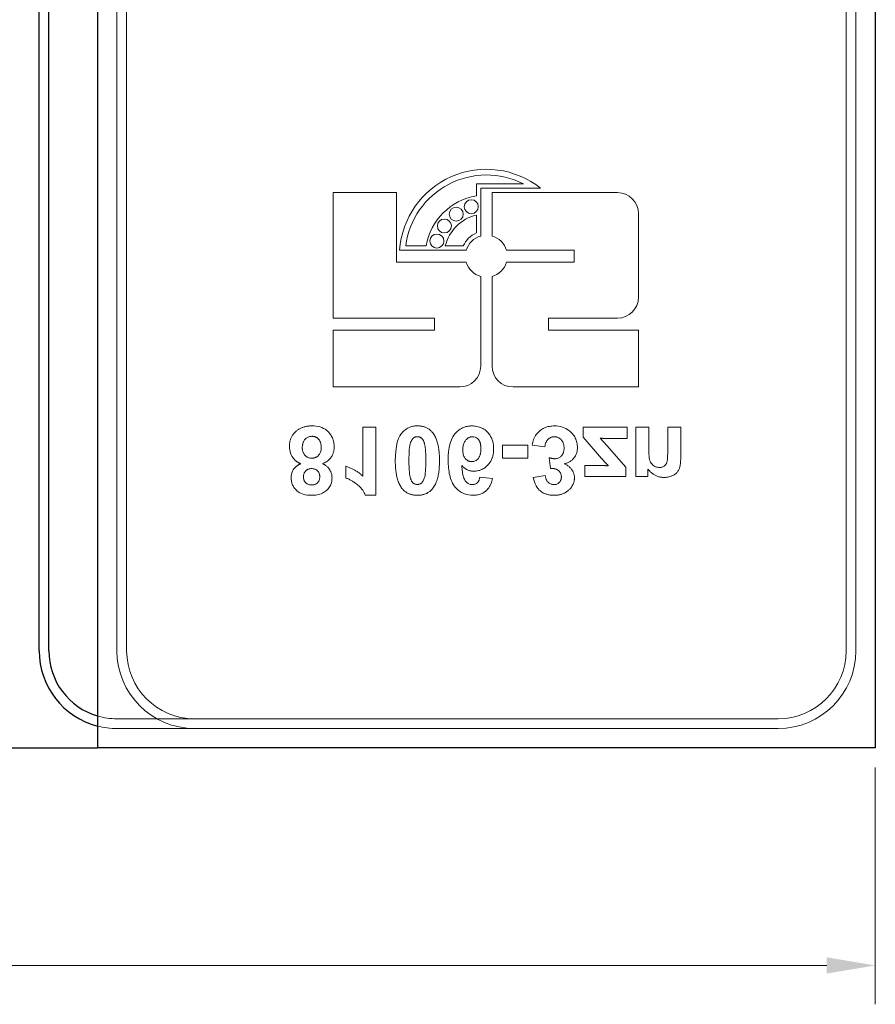
# Model space of a CAD drawing. Units: millimetres. Extents: x 0 to 420, y 0 to 297.
# Drawn here: x 91 to 135, y 169 to 220 of the extents above; entities that cross this region are included whole.
import ezdxf

# ---------------------------------------------------------------- set-up
doc = ezdxf.new("R2010")
doc.units = ezdxf.units.MM
doc.layers.add('Bemaßung (ISO)', color=7, linetype='Continuous', lineweight=9)
doc.layers.add('Sichtbar (ISO)', color=7, linetype='Continuous', lineweight=25)
doc.layers.add('Verdeckt (ISO)', color=1, linetype='Continuous', lineweight=9, true_color=0xff0000)
doc.styles.add('Notiztext (DIN)', font='arial.ttf')
doc.dimstyles.new('Standard (DIN)', dxfattribs={"dimtxt": 2.5, "dimasz": 2.5, "dimexe": 2, "dimexo": 1, "dimgap": 0.8, "dimtad": 1, "dimrnd": 1e-08, "dimtxsty": 'Notiztext (DIN)', "dimcen": 0.09, "dimdle": 10, "dimclrd": 256, "dimclre": 256, "dimclrt": 256, "dimazin": 2, "dimtfac": 0.6, "dimtmove": 0, "dimatfit": 3, "dimfxl": 0, "dimtolj": 1, "dimtzin": 0, "dimlwd": -1, "dimlwe": -1, "dimarcsym": 0})

# ---------------------------------------------------------------- blocks, each defined once
blk = doc.blocks.new('*D32')
at = {"layer": 'Bemaßung (ISO)'}
for p, q in [((35.03, 183.476), (35.03, 169.154)), ((135.03, 181.343), (135.03, 169.154)), ((37.53, 171.154), (132.53, 171.154))]:
    blk.add_line(p, q, dxfattribs=at)
for points in [[(37.53, 171.571), (37.53, 170.737), (35.03, 171.154)], [(132.53, 171.571), (132.53, 170.737), (135.03, 171.154)]]:
    blk.add_solid(points, dxfattribs=at)
at = {"layer": 'Defpoints', "color": 0}
for p in [(35.03, 184.476), (135.03, 182.343), (135.03, 171.154)]:
    blk.add_point(p, dxfattribs=at)
at = {"layer": 'Bemaßung (ISO)', "insert": (82.39, 174.507), "char_height": 2.5, "attachment_point": 1, "style": 'Notiztext (DIN)'}
blk.add_mtext('\\A1;100', dxfattribs=at)

msp = doc.modelspace()

# ---------------------------------------------------------------- linework, layer by layer
at = {"layer": 'Sichtbar (ISO)'}
for p, q in [((95.03, 272.343), (95.03, 182.343)), ((135.03, 272.343), (135.03, 182.343)), ((92.03, 187.343), (92.03, 267.343)), ((92.53, 187.343), (92.53, 267.343)), ((90.03, 182.343), (95.03, 182.343)), ((135.03, 182.343), (95.03, 182.343))]:
    msp.add_line(p, q, dxfattribs=at)
for radius, end in [(4, 255.5225), (3.5, 253.3985)]:
    msp.add_arc((96.03, 187.343), radius, 180, end, dxfattribs=at)
at = {"layer": 'Verdeckt (ISO)'}
for p, q in [((96.03, 187.343), (96.03, 267.343)), ((96.53, 187.343), (96.53, 267.343)), ((133.53, 267.343), (133.53, 187.343)), ((134.03, 267.343), (134.03, 187.343)), ((114.513, 211.367), (114.513, 210.749)), ((116.932, 211.367), (114.513, 211.367)), ((110.401, 210.918), (107.142, 210.918)), ((107.142, 210.918), (107.142, 204.457)), ((110.401, 207.336), (110.401, 210.918)), ((114.738, 211.143), (117.817, 211.143)), ((114.738, 208.684), (114.738, 211.143)), ((121.772, 210.918), (115.322, 210.918)), ((115.322, 210.918), (115.322, 208.684)), ((114.513, 209.763), (114.513, 208.842)), ((122.85, 205.536), (122.85, 209.839)), ((110.569, 207.954), (113.997, 207.954)), ((111.93, 208.179), (110.884, 208.179)), ((113.841, 208.179), (112.917, 208.179)), ((116.063, 207.954), (119.547, 207.954)), ((119.547, 207.954), (119.547, 207.336)), ((113.997, 207.336), (110.401, 207.336)), ((119.547, 207.336), (116.063, 207.336)), ((114.738, 201.996), (114.738, 206.607)), ((115.322, 206.607), (115.322, 201.996)), ((107.142, 204.457), (112.367, 204.457)), ((112.367, 204.457), (112.367, 203.839)), ((118.23, 204.457), (121.772, 204.457)), ((118.23, 203.839), (118.23, 204.457)), ((107.142, 203.839), (107.142, 200.918)), ((112.367, 203.839), (107.142, 203.839)), ((122.85, 203.839), (118.23, 203.839)), ((122.85, 200.918), (122.85, 203.839)), ((107.142, 200.918), (113.659, 200.918)), ((116.401, 200.918), (122.85, 200.918)), ((108.676, 198.856), (108.676, 196.33)), ((109.348, 198.856), (108.676, 198.856)), ((109.348, 195.343), (109.348, 198.856)), ((120.003, 198.856), (120.003, 198.328)), ((122.267, 198.856), (120.003, 198.856)), ((122.267, 198.267), (122.267, 198.856)), ((122.713, 198.856), (122.713, 196.319)), ((123.385, 198.856), (122.713, 198.856)), ((123.385, 197.707), (123.385, 198.856)), ((124.354, 198.856), (124.354, 197.563)), ((125.026, 198.856), (124.354, 198.856)), ((125.026, 197.28), (125.026, 198.856)), ((120.003, 198.328), (120.952, 197.243)), ((121.222, 197.912), (120.88, 198.28)), ((121.227, 198.267), (122.267, 198.267)), ((115.852, 197.923), (115.852, 197.251)), ((117.169, 197.923), (115.852, 197.923)), ((117.169, 197.251), (117.169, 197.923)), ((117.388, 197.925), (118.036, 197.845)), ((122.193, 196.797), (121.222, 197.912)), ((115.852, 197.251), (117.169, 197.251)), ((118.253, 197.277), (118.327, 196.73)), ((107.809, 196.837), (107.809, 196.229)), ((120.096, 196.877), (120.096, 196.319)), ((120.992, 196.872), (120.096, 196.877)), ((122.193, 196.319), (122.193, 196.797)), ((123.337, 196.319), (123.337, 196.693)), ((115.339, 196.213), (114.691, 196.285)), ((118.058, 196.362), (117.439, 196.258)), ((120.096, 196.319), (122.193, 196.319)), ((122.713, 196.319), (123.337, 196.319)), ((108.804, 195.343), (109.348, 195.343)), ((100.03, 183.843), (96.03, 183.843)), ((130.03, 183.843), (100.03, 183.843)), ((100.03, 183.343), (96.03, 183.343)), ((130.03, 183.343), (100.03, 183.343))]:
    msp.add_line(p, q, dxfattribs=at)
at = {"layer": 'Verdeckt (ISO)', "flags": 128}
for points in [[(105.277, 198.667), (105.247, 198.643), (105.218, 198.617), (105.19, 198.59), (105.163, 198.563), (105.137, 198.534), (105.112, 198.504), (105.088, 198.474), (105.066, 198.442), (105.045, 198.41), (105.025, 198.376), (105.007, 198.342), (104.991, 198.307), (104.975, 198.272), (104.962, 198.235), (104.95, 198.199), (104.939, 198.162), (104.93, 198.124), (104.922, 198.087), (104.915, 198.049), (104.91, 198.011), (104.906, 197.972), (104.903, 197.934), (104.901, 197.895), (104.901, 197.856)], [(106.072, 198.918), (106.036, 198.917), (106.001, 198.916), (105.965, 198.915), (105.93, 198.912), (105.894, 198.909), (105.859, 198.904), (105.824, 198.899), (105.789, 198.893), (105.754, 198.886), (105.719, 198.879), (105.685, 198.87), (105.651, 198.86), (105.617, 198.849), (105.583, 198.838), (105.55, 198.825), (105.518, 198.811), (105.486, 198.797), (105.454, 198.781), (105.424, 198.765), (105.393, 198.747), (105.363, 198.729), (105.334, 198.709), (105.305, 198.689), (105.277, 198.667)], [(107.203, 197.827), (107.202, 197.888), (107.198, 197.949), (107.191, 198.01), (107.181, 198.07), (107.169, 198.13), (107.153, 198.189), (107.133, 198.247), (107.11, 198.303), (107.084, 198.359), (107.055, 198.412), (107.022, 198.462), (106.986, 198.511), (106.948, 198.558), (106.906, 198.603), (106.859, 198.647), (106.803, 198.694), (106.737, 198.74), (106.66, 198.786), (106.572, 198.827), (106.476, 198.862), (106.377, 198.887), (106.276, 198.905), (106.174, 198.915), (106.072, 198.918)], [(111.482, 198.915), (111.424, 198.914), (111.366, 198.91), (111.309, 198.903), (111.252, 198.893), (111.195, 198.88), (111.139, 198.864), (111.085, 198.845), (111.032, 198.823), (110.98, 198.797), (110.93, 198.768), (110.882, 198.737), (110.836, 198.702), (110.792, 198.666), (110.75, 198.627), (110.711, 198.585), (110.673, 198.542), (110.632, 198.489), (110.576, 198.401), (110.512, 198.268), (110.45, 198.081), (110.4, 197.859), (110.368, 197.621), (110.351, 197.373), (110.346, 197.122)], [(112.274, 198.558), (112.25, 198.587), (112.225, 198.615), (112.199, 198.642), (112.172, 198.668), (112.144, 198.693), (112.115, 198.717), (112.085, 198.739), (112.054, 198.761), (112.022, 198.78), (111.989, 198.799), (111.956, 198.816), (111.922, 198.832), (111.887, 198.846), (111.851, 198.859), (111.816, 198.87), (111.78, 198.88), (111.743, 198.889), (111.706, 198.896), (111.669, 198.902), (111.632, 198.907), (111.595, 198.911), (111.557, 198.913), (111.52, 198.915), (111.482, 198.915)], [(114.28, 198.915), (114.218, 198.914), (114.156, 198.909), (114.094, 198.902), (114.033, 198.891), (113.972, 198.876), (113.912, 198.858), (113.854, 198.837), (113.797, 198.812), (113.742, 198.784), (113.688, 198.752), (113.637, 198.718), (113.588, 198.681), (113.54, 198.641), (113.495, 198.599), (113.453, 198.554), (113.411, 198.507), (113.362, 198.443), (113.3, 198.344), (113.232, 198.204), (113.168, 198.018), (113.119, 197.808), (113.088, 197.589), (113.071, 197.37), (113.067, 197.154)], [(115.403, 197.728), (115.401, 197.826), (115.392, 197.923), (115.378, 198.019), (115.356, 198.113), (115.327, 198.206), (115.291, 198.296), (115.249, 198.377), (115.204, 198.45), (115.157, 198.514), (115.108, 198.57), (115.061, 198.619), (115.012, 198.663), (114.96, 198.704), (114.907, 198.742), (114.851, 198.776), (114.793, 198.806), (114.732, 198.833), (114.67, 198.856), (114.607, 198.875), (114.543, 198.89), (114.478, 198.901), (114.413, 198.909), (114.347, 198.914), (114.28, 198.915)], [(118.538, 198.915), (118.471, 198.914), (118.404, 198.909), (118.337, 198.902), (118.271, 198.891), (118.205, 198.877), (118.141, 198.859), (118.077, 198.837), (118.015, 198.812), (117.956, 198.783), (117.898, 198.75), (117.842, 198.713), (117.789, 198.673), (117.737, 198.629), (117.688, 198.582), (117.64, 198.53), (117.596, 198.474), (117.555, 198.414), (117.517, 198.35), (117.484, 198.283), (117.456, 198.215), (117.432, 198.144), (117.413, 198.073), (117.399, 198), (117.388, 197.925)], [(119.712, 197.805), (119.71, 197.868), (119.705, 197.931), (119.697, 197.994), (119.685, 198.056), (119.669, 198.116), (119.65, 198.176), (119.627, 198.235), (119.6, 198.292), (119.57, 198.347), (119.537, 198.399), (119.501, 198.45), (119.462, 198.499), (119.421, 198.545), (119.377, 198.59), (119.326, 198.636), (119.267, 198.684), (119.198, 198.732), (119.12, 198.778), (119.032, 198.82), (118.937, 198.856), (118.84, 198.883), (118.74, 198.901), (118.64, 198.912), (118.538, 198.915)], [(105.562, 197.792), (105.563, 197.824), (105.564, 197.856), (105.567, 197.888), (105.571, 197.92), (105.576, 197.951), (105.582, 197.983), (105.59, 198.013), (105.599, 198.044), (105.61, 198.074), (105.623, 198.103), (105.638, 198.133), (105.656, 198.162), (105.677, 198.192), (105.701, 198.221), (105.729, 198.25), (105.759, 198.277), (105.791, 198.301), (105.826, 198.322), (105.862, 198.34), (105.9, 198.354), (105.938, 198.365), (105.978, 198.373), (106.018, 198.377), (106.059, 198.379)], [(106.059, 198.379), (106.085, 198.378), (106.11, 198.377), (106.136, 198.373), (106.162, 198.369), (106.187, 198.363), (106.212, 198.356), (106.236, 198.347), (106.26, 198.336), (106.283, 198.325), (106.305, 198.312), (106.327, 198.298), (106.347, 198.282), (106.366, 198.266), (106.385, 198.248), (106.404, 198.229), (106.424, 198.204), (106.447, 198.172), (106.47, 198.132), (106.492, 198.084), (106.51, 198.029), (106.523, 197.972), (106.532, 197.914), (106.537, 197.856), (106.539, 197.797)], [(111.047, 197.13), (111.048, 197.286), (111.052, 197.433), (111.058, 197.57), (111.067, 197.696), (111.079, 197.809), (111.094, 197.906), (111.113, 197.989), (111.135, 198.059), (111.156, 198.114), (111.175, 198.157), (111.19, 198.186), (111.206, 198.212), (111.224, 198.238), (111.244, 198.261), (111.266, 198.282), (111.29, 198.3), (111.314, 198.315), (111.338, 198.327), (111.361, 198.337), (111.385, 198.344), (111.409, 198.35), (111.433, 198.354), (111.457, 198.357), (111.482, 198.358)], [(111.482, 198.358), (111.505, 198.357), (111.528, 198.355), (111.551, 198.351), (111.574, 198.346), (111.596, 198.339), (111.618, 198.33), (111.639, 198.32), (111.659, 198.309), (111.678, 198.296), (111.696, 198.283), (111.713, 198.268), (111.728, 198.253), (111.742, 198.237), (111.755, 198.22), (111.767, 198.201), (111.778, 198.182), (111.789, 198.162), (111.799, 198.141), (111.809, 198.119), (111.818, 198.097), (111.826, 198.074), (111.834, 198.05), (111.841, 198.027), (111.847, 198.003)], [(112.618, 197.13), (112.618, 197.197), (112.617, 197.263), (112.615, 197.33), (112.612, 197.396), (112.608, 197.462), (112.603, 197.527), (112.597, 197.592), (112.59, 197.657), (112.582, 197.721), (112.572, 197.784), (112.561, 197.846), (112.549, 197.907), (112.536, 197.968), (112.521, 198.027), (112.505, 198.085), (112.488, 198.142), (112.468, 198.198), (112.447, 198.252), (112.424, 198.306), (112.399, 198.36), (112.372, 198.411), (112.342, 198.462), (112.309, 198.511), (112.274, 198.558)], [(113.819, 197.675), (113.82, 197.723), (113.822, 197.771), (113.827, 197.819), (113.834, 197.867), (113.843, 197.914), (113.855, 197.96), (113.87, 198.006), (113.888, 198.05), (113.909, 198.092), (113.931, 198.129), (113.954, 198.161), (113.978, 198.19), (114.002, 198.216), (114.025, 198.239), (114.05, 198.26), (114.075, 198.279), (114.101, 198.297), (114.129, 198.312), (114.158, 198.326), (114.188, 198.338), (114.218, 198.346), (114.249, 198.353), (114.28, 198.356), (114.312, 198.358)], [(114.312, 198.358), (114.384, 198.352), (114.454, 198.333), (114.519, 198.302), (114.574, 198.262), (114.612, 198.225), (114.633, 198.201), (114.648, 198.179), (114.662, 198.157), (114.675, 198.133), (114.686, 198.109), (114.696, 198.084), (114.705, 198.059), (114.713, 198.034), (114.719, 198.008), (114.725, 197.981), (114.73, 197.954), (114.735, 197.927), (114.738, 197.9), (114.741, 197.872), (114.744, 197.845), (114.745, 197.817), (114.746, 197.79), (114.747, 197.763), (114.747, 197.736)], [(118.036, 197.845), (118.046, 197.904), (118.059, 197.962), (118.076, 198.018), (118.098, 198.073), (118.123, 198.121), (118.149, 198.16), (118.173, 198.192), (118.194, 198.215), (118.212, 198.233), (118.23, 198.249), (118.248, 198.264), (118.267, 198.277), (118.287, 198.29), (118.307, 198.302), (118.328, 198.313), (118.349, 198.322), (118.371, 198.331), (118.394, 198.338), (118.416, 198.344), (118.439, 198.349), (118.462, 198.353), (118.486, 198.356), (118.509, 198.357), (118.533, 198.358)], [(118.533, 198.358), (118.565, 198.357), (118.596, 198.354), (118.627, 198.349), (118.658, 198.342), (118.688, 198.333), (118.718, 198.321), (118.747, 198.307), (118.774, 198.292), (118.8, 198.274), (118.825, 198.255), (118.849, 198.234), (118.872, 198.211), (118.894, 198.187), (118.915, 198.16), (118.935, 198.13), (118.954, 198.097), (118.971, 198.061), (118.986, 198.023), (118.998, 197.983), (119.008, 197.942), (119.015, 197.901), (119.02, 197.86), (119.023, 197.818), (119.023, 197.776)], [(120.88, 198.28), (120.893, 198.28), (120.907, 198.279), (120.921, 198.278), (120.935, 198.278), (120.949, 198.277), (120.964, 198.276), (120.978, 198.276), (120.993, 198.275), (121.008, 198.274), (121.022, 198.274), (121.037, 198.273), (121.051, 198.272), (121.065, 198.272), (121.079, 198.271), (121.093, 198.271), (121.106, 198.27), (121.12, 198.27), (121.136, 198.269), (121.152, 198.269), (121.169, 198.268), (121.185, 198.268), (121.201, 198.267), (121.215, 198.267), (121.227, 198.267)], [(104.901, 197.856), (104.904, 197.767), (104.915, 197.678), (104.934, 197.591), (104.96, 197.506), (104.994, 197.423), (105.032, 197.351), (105.07, 197.29), (105.106, 197.242), (105.138, 197.205), (105.162, 197.179), (105.182, 197.16), (105.202, 197.141), (105.223, 197.123), (105.245, 197.106), (105.267, 197.089), (105.29, 197.073), (105.313, 197.058), (105.336, 197.043), (105.36, 197.029), (105.385, 197.016), (105.409, 197.003), (105.434, 196.991), (105.459, 196.979), (105.485, 196.968)], [(106.051, 197.253), (106.008, 197.254), (105.966, 197.259), (105.924, 197.266), (105.883, 197.277), (105.844, 197.291), (105.806, 197.31), (105.771, 197.333), (105.739, 197.359), (105.709, 197.389), (105.683, 197.422), (105.66, 197.455), (105.641, 197.489), (105.625, 197.52), (105.612, 197.547), (105.603, 197.571), (105.594, 197.594), (105.587, 197.618), (105.58, 197.643), (105.575, 197.667), (105.57, 197.692), (105.567, 197.716), (105.564, 197.741), (105.563, 197.767), (105.562, 197.792)], [(106.539, 197.797), (106.537, 197.751), (106.533, 197.705), (106.526, 197.659), (106.516, 197.614), (106.502, 197.57), (106.484, 197.527), (106.464, 197.489), (106.443, 197.456), (106.421, 197.427), (106.4, 197.402), (106.379, 197.381), (106.358, 197.362), (106.337, 197.345), (106.314, 197.329), (106.291, 197.314), (106.266, 197.301), (106.241, 197.289), (106.215, 197.279), (106.188, 197.271), (106.161, 197.265), (106.134, 197.259), (106.106, 197.256), (106.079, 197.254), (106.051, 197.253)], [(106.608, 196.968), (106.66, 196.99), (106.712, 197.015), (106.761, 197.043), (106.81, 197.073), (106.856, 197.105), (106.9, 197.141), (106.942, 197.179), (106.981, 197.22), (107.015, 197.26), (107.046, 197.301), (107.072, 197.342), (107.095, 197.381), (107.115, 197.419), (107.131, 197.456), (107.145, 197.492), (107.158, 197.528), (107.169, 197.564), (107.178, 197.601), (107.186, 197.638), (107.192, 197.675), (107.197, 197.713), (107.2, 197.75), (107.202, 197.788), (107.203, 197.827)], [(111.847, 198.003), (111.855, 197.972), (111.862, 197.94), (111.869, 197.907), (111.875, 197.872), (111.88, 197.837), (111.885, 197.801), (111.889, 197.765), (111.893, 197.728), (111.896, 197.692), (111.899, 197.656), (111.902, 197.619), (111.905, 197.582), (111.907, 197.545), (111.909, 197.507), (111.91, 197.469), (111.912, 197.431), (111.913, 197.393), (111.914, 197.355), (111.915, 197.317), (111.916, 197.279), (111.916, 197.241), (111.917, 197.204), (111.917, 197.167), (111.917, 197.13)], [(114.28, 197.077), (114.254, 197.078), (114.229, 197.08), (114.203, 197.084), (114.178, 197.089), (114.153, 197.095), (114.128, 197.104), (114.104, 197.114), (114.081, 197.125), (114.059, 197.138), (114.038, 197.152), (114.017, 197.167), (113.997, 197.184), (113.979, 197.201), (113.961, 197.22), (113.942, 197.242), (113.921, 197.27), (113.899, 197.305), (113.878, 197.347), (113.858, 197.397), (113.843, 197.451), (113.832, 197.506), (113.824, 197.562), (113.82, 197.619), (113.819, 197.675)], [(114.747, 197.736), (114.747, 197.708), (114.746, 197.679), (114.745, 197.651), (114.743, 197.622), (114.741, 197.594), (114.738, 197.565), (114.734, 197.537), (114.729, 197.509), (114.724, 197.481), (114.717, 197.453), (114.71, 197.426), (114.701, 197.399), (114.692, 197.372), (114.681, 197.346), (114.667, 197.316), (114.646, 197.281), (114.619, 197.243), (114.585, 197.204), (114.542, 197.166), (114.496, 197.134), (114.446, 197.109), (114.392, 197.091), (114.337, 197.08), (114.28, 197.077)], [(114.384, 196.584), (114.444, 196.585), (114.504, 196.59), (114.564, 196.599), (114.622, 196.612), (114.68, 196.628), (114.736, 196.648), (114.791, 196.672), (114.844, 196.699), (114.895, 196.729), (114.944, 196.763), (114.992, 196.799), (115.037, 196.838), (115.08, 196.879), (115.123, 196.925), (115.167, 196.978), (115.211, 197.039), (115.254, 197.108), (115.294, 197.185), (115.329, 197.271), (115.357, 197.36), (115.378, 197.45), (115.392, 197.542), (115.401, 197.635), (115.403, 197.728)], [(119.023, 197.776), (119.023, 197.748), (119.022, 197.719), (119.019, 197.691), (119.016, 197.663), (119.012, 197.635), (119.006, 197.607), (118.999, 197.58), (118.991, 197.553), (118.982, 197.526), (118.971, 197.5), (118.958, 197.474), (118.943, 197.446), (118.924, 197.419), (118.903, 197.391), (118.878, 197.363), (118.849, 197.336), (118.819, 197.311), (118.786, 197.288), (118.751, 197.269), (118.715, 197.253), (118.677, 197.241), (118.638, 197.233), (118.599, 197.228), (118.559, 197.226)], [(119.053, 196.973), (119.091, 196.982), (119.129, 196.992), (119.166, 197.004), (119.203, 197.018), (119.239, 197.033), (119.274, 197.05), (119.309, 197.069), (119.342, 197.089), (119.374, 197.111), (119.405, 197.134), (119.435, 197.159), (119.464, 197.186), (119.492, 197.215), (119.522, 197.248), (119.552, 197.287), (119.582, 197.33), (119.61, 197.38), (119.637, 197.434), (119.661, 197.493), (119.68, 197.554), (119.694, 197.616), (119.704, 197.678), (119.71, 197.741), (119.712, 197.805)], [(123.937, 196.776), (123.886, 196.778), (123.834, 196.785), (123.784, 196.796), (123.735, 196.813), (123.688, 196.834), (123.643, 196.86), (123.595, 196.894), (123.547, 196.938), (123.501, 196.993), (123.467, 197.05), (123.444, 197.101), (123.431, 197.142), (123.422, 197.175), (123.415, 197.211), (123.409, 197.25), (123.404, 197.292), (123.399, 197.337), (123.395, 197.384), (123.392, 197.434), (123.389, 197.485), (123.387, 197.539), (123.386, 197.593), (123.385, 197.65), (123.385, 197.707)], [(110.346, 197.122), (110.346, 197.056), (110.347, 196.99), (110.349, 196.924), (110.352, 196.858), (110.356, 196.792), (110.361, 196.727), (110.367, 196.662), (110.374, 196.598), (110.382, 196.535), (110.392, 196.472), (110.403, 196.41), (110.415, 196.349), (110.428, 196.289), (110.443, 196.229), (110.459, 196.172), (110.476, 196.115), (110.496, 196.059), (110.517, 196.005), (110.54, 195.951), (110.565, 195.898), (110.593, 195.846), (110.622, 195.796), (110.655, 195.747), (110.69, 195.701)], [(111.116, 196.255), (111.109, 196.286), (111.102, 196.319), (111.095, 196.352), (111.089, 196.386), (111.084, 196.422), (111.079, 196.458), (111.075, 196.494), (111.071, 196.531), (111.068, 196.567), (111.064, 196.604), (111.062, 196.64), (111.059, 196.677), (111.057, 196.715), (111.055, 196.753), (111.053, 196.791), (111.052, 196.829), (111.051, 196.867), (111.05, 196.905), (111.049, 196.944), (111.048, 196.982), (111.048, 197.019), (111.047, 197.057), (111.047, 197.094), (111.047, 197.13)], [(111.917, 197.13), (111.916, 196.982), (111.913, 196.84), (111.907, 196.708), (111.899, 196.585), (111.888, 196.475), (111.874, 196.378), (111.857, 196.295), (111.838, 196.226), (111.818, 196.169), (111.799, 196.124), (111.782, 196.091), (111.768, 196.064), (111.752, 196.039), (111.734, 196.014), (111.713, 195.992), (111.691, 195.972), (111.667, 195.955), (111.641, 195.94), (111.616, 195.927), (111.59, 195.917), (111.564, 195.91), (111.537, 195.905), (111.51, 195.902), (111.482, 195.901)], [(112.277, 195.706), (112.314, 195.755), (112.347, 195.806), (112.378, 195.859), (112.406, 195.913), (112.432, 195.969), (112.455, 196.026), (112.477, 196.083), (112.496, 196.142), (112.513, 196.201), (112.529, 196.26), (112.543, 196.32), (112.555, 196.381), (112.567, 196.442), (112.577, 196.504), (112.585, 196.566), (112.593, 196.629), (112.599, 196.692), (112.605, 196.755), (112.609, 196.819), (112.613, 196.882), (112.615, 196.945), (112.617, 197.007), (112.618, 197.069), (112.618, 197.13)], [(113.067, 197.154), (113.068, 197.051), (113.071, 196.948), (113.076, 196.848), (113.084, 196.749), (113.095, 196.653), (113.108, 196.558), (113.124, 196.466), (113.143, 196.377), (113.165, 196.291), (113.19, 196.207), (113.218, 196.127), (113.25, 196.05), (113.289, 195.97), (113.337, 195.886), (113.397, 195.8), (113.471, 195.713), (113.558, 195.628), (113.654, 195.552), (113.757, 195.487), (113.868, 195.434), (113.984, 195.393), (114.103, 195.364), (114.224, 195.348), (114.347, 195.343)], [(118.559, 197.226), (118.546, 197.227), (118.533, 197.227), (118.52, 197.228), (118.507, 197.228), (118.494, 197.229), (118.481, 197.231), (118.468, 197.232), (118.455, 197.234), (118.443, 197.235), (118.43, 197.237), (118.417, 197.239), (118.404, 197.242), (118.392, 197.244), (118.379, 197.246), (118.366, 197.249), (118.353, 197.252), (118.341, 197.255), (118.328, 197.258), (118.315, 197.261), (118.303, 197.264), (118.29, 197.267), (118.277, 197.27), (118.265, 197.274), (118.253, 197.277)], [(120.952, 197.243), (120.966, 197.227), (120.979, 197.212), (120.993, 197.196), (121.007, 197.18), (121.021, 197.164), (121.035, 197.149), (121.05, 197.133), (121.064, 197.117), (121.078, 197.101), (121.092, 197.085), (121.106, 197.069), (121.12, 197.054), (121.134, 197.038), (121.148, 197.023), (121.162, 197.008), (121.176, 196.992), (121.191, 196.976), (121.207, 196.96), (121.222, 196.943), (121.238, 196.927), (121.254, 196.91), (121.269, 196.894), (121.284, 196.879), (121.299, 196.864)], [(124.354, 197.563), (124.353, 197.49), (124.352, 197.414), (124.349, 197.335), (124.345, 197.258), (124.339, 197.186), (124.332, 197.125), (124.323, 197.078), (124.314, 197.041), (124.303, 197.011), (124.292, 196.985), (124.279, 196.961), (124.265, 196.937), (124.249, 196.915), (124.231, 196.894), (124.211, 196.874), (124.189, 196.855), (124.164, 196.838), (124.136, 196.821), (124.105, 196.807), (124.073, 196.795), (124.04, 196.786), (124.006, 196.78), (123.972, 196.777), (123.937, 196.776)], [(124.172, 196.263), (124.233, 196.265), (124.294, 196.27), (124.355, 196.278), (124.415, 196.289), (124.473, 196.305), (124.526, 196.322), (124.574, 196.341), (124.615, 196.359), (124.651, 196.378), (124.681, 196.394), (124.708, 196.411), (124.735, 196.429), (124.76, 196.449), (124.785, 196.469), (124.808, 196.491), (124.83, 196.514), (124.852, 196.541), (124.88, 196.578), (124.91, 196.627), (124.941, 196.688), (124.969, 196.761), (124.996, 196.863), (125.017, 197.028), (125.026, 197.28)], [(105.485, 196.968), (105.465, 196.959), (105.445, 196.95), (105.425, 196.94), (105.406, 196.931), (105.386, 196.92), (105.367, 196.91), (105.348, 196.898), (105.33, 196.887), (105.312, 196.875), (105.294, 196.862), (105.276, 196.849), (105.259, 196.836), (105.242, 196.822), (105.226, 196.807), (105.21, 196.792), (105.192, 196.775), (105.165, 196.745), (105.132, 196.702), (105.096, 196.646), (105.059, 196.577), (105.028, 196.497), (105.006, 196.415), (104.993, 196.331), (104.989, 196.245)], [(105.624, 196.293), (105.625, 196.337), (105.63, 196.381), (105.638, 196.425), (105.651, 196.467), (105.667, 196.507), (105.686, 196.542), (105.706, 196.569), (105.724, 196.592), (105.741, 196.609), (105.757, 196.623), (105.774, 196.637), (105.791, 196.649), (105.809, 196.661), (105.828, 196.671), (105.848, 196.68), (105.868, 196.689), (105.889, 196.696), (105.91, 196.702), (105.931, 196.707), (105.953, 196.71), (105.974, 196.713), (105.996, 196.715), (106.018, 196.717), (106.04, 196.717)], [(106.04, 196.717), (106.077, 196.716), (106.114, 196.712), (106.151, 196.706), (106.186, 196.697), (106.221, 196.685), (106.255, 196.67), (106.284, 196.653), (106.31, 196.636), (106.332, 196.618), (106.351, 196.6), (106.367, 196.582), (106.382, 196.563), (106.395, 196.544), (106.408, 196.523), (106.419, 196.502), (106.428, 196.48), (106.437, 196.457), (106.444, 196.434), (106.449, 196.411), (106.454, 196.387), (106.457, 196.363), (106.46, 196.339), (106.461, 196.314), (106.461, 196.29)], [(107.091, 196.245), (107.09, 196.287), (107.087, 196.33), (107.082, 196.372), (107.074, 196.413), (107.065, 196.454), (107.053, 196.495), (107.038, 196.535), (107.022, 196.574), (107.004, 196.611), (106.984, 196.646), (106.963, 196.679), (106.94, 196.711), (106.917, 196.74), (106.893, 196.768), (106.869, 196.793), (106.843, 196.817), (106.817, 196.84), (106.789, 196.862), (106.761, 196.883), (106.732, 196.902), (106.702, 196.92), (106.672, 196.937), (106.64, 196.953), (106.608, 196.968)], [(108.676, 196.33), (108.644, 196.359), (108.613, 196.386), (108.58, 196.414), (108.548, 196.44), (108.515, 196.466), (108.481, 196.492), (108.447, 196.516), (108.412, 196.54), (108.378, 196.564), (108.342, 196.587), (108.306, 196.609), (108.27, 196.63), (108.233, 196.651), (108.196, 196.672), (108.159, 196.691), (108.121, 196.71), (108.083, 196.728), (108.045, 196.746), (108.006, 196.763), (107.967, 196.779), (107.928, 196.794), (107.888, 196.809), (107.849, 196.823), (107.809, 196.837)], [(113.763, 196.88), (113.782, 196.857), (113.803, 196.835), (113.823, 196.814), (113.845, 196.793), (113.867, 196.773), (113.89, 196.754), (113.913, 196.736), (113.938, 196.718), (113.962, 196.702), (113.988, 196.686), (114.014, 196.672), (114.04, 196.659), (114.067, 196.646), (114.095, 196.635), (114.123, 196.625), (114.151, 196.616), (114.18, 196.608), (114.208, 196.602), (114.237, 196.596), (114.266, 196.591), (114.295, 196.588), (114.325, 196.586), (114.355, 196.584), (114.384, 196.584)], [(114.307, 195.895), (114.271, 195.897), (114.235, 195.901), (114.2, 195.908), (114.165, 195.919), (114.132, 195.932), (114.1, 195.949), (114.069, 195.968), (114.04, 195.989), (114.013, 196.013), (113.988, 196.038), (113.964, 196.065), (113.941, 196.095), (113.918, 196.13), (113.897, 196.17), (113.876, 196.218), (113.856, 196.274), (113.838, 196.337), (113.822, 196.405), (113.808, 196.477), (113.795, 196.552), (113.785, 196.631), (113.776, 196.712), (113.769, 196.795), (113.763, 196.88)], [(118.327, 196.73), (118.358, 196.731), (118.388, 196.73), (118.419, 196.729), (118.45, 196.727), (118.48, 196.723), (118.51, 196.718), (118.54, 196.712), (118.569, 196.704), (118.598, 196.695), (118.627, 196.684), (118.655, 196.671), (118.683, 196.656), (118.712, 196.637), (118.739, 196.615), (118.767, 196.59), (118.792, 196.561), (118.814, 196.531), (118.834, 196.499), (118.85, 196.465), (118.863, 196.429), (118.873, 196.393), (118.88, 196.355), (118.884, 196.318), (118.885, 196.279)], [(119.557, 196.239), (119.556, 196.279), (119.553, 196.317), (119.548, 196.356), (119.542, 196.394), (119.533, 196.432), (119.522, 196.469), (119.509, 196.506), (119.494, 196.542), (119.477, 196.577), (119.458, 196.611), (119.437, 196.643), (119.415, 196.675), (119.391, 196.706), (119.365, 196.736), (119.338, 196.764), (119.31, 196.792), (119.281, 196.818), (119.25, 196.843), (119.219, 196.867), (119.187, 196.89), (119.154, 196.913), (119.121, 196.934), (119.087, 196.954), (119.053, 196.973)], [(121.299, 196.864), (121.286, 196.864), (121.274, 196.865), (121.261, 196.865), (121.248, 196.866), (121.235, 196.866), (121.222, 196.867), (121.209, 196.867), (121.196, 196.867), (121.183, 196.868), (121.17, 196.868), (121.158, 196.869), (121.145, 196.869), (121.132, 196.869), (121.12, 196.869), (121.107, 196.87), (121.094, 196.87), (121.081, 196.87), (121.069, 196.87), (121.056, 196.871), (121.043, 196.871), (121.03, 196.871), (121.017, 196.871), (121.005, 196.872), (120.992, 196.872)], [(123.337, 196.693), (123.363, 196.661), (123.389, 196.63), (123.416, 196.599), (123.444, 196.57), (123.473, 196.541), (123.504, 196.514), (123.535, 196.487), (123.567, 196.462), (123.6, 196.438), (123.634, 196.415), (123.668, 196.394), (123.704, 196.375), (123.74, 196.357), (123.777, 196.34), (123.815, 196.325), (123.854, 196.312), (123.892, 196.3), (123.931, 196.29), (123.971, 196.282), (124.011, 196.275), (124.051, 196.27), (124.091, 196.266), (124.131, 196.264), (124.172, 196.263)], [(104.989, 196.245), (104.99, 196.197), (104.993, 196.149), (104.999, 196.101), (105.007, 196.053), (105.017, 196.006), (105.03, 195.96), (105.046, 195.915), (105.064, 195.871), (105.085, 195.828), (105.108, 195.786), (105.134, 195.746), (105.162, 195.708), (105.192, 195.671), (105.224, 195.636), (105.258, 195.602), (105.301, 195.564), (105.357, 195.522), (105.428, 195.478), (105.514, 195.436), (105.614, 195.4), (105.718, 195.374), (105.825, 195.356), (105.932, 195.346), (106.04, 195.343)], [(106.048, 195.877), (106.007, 195.878), (105.967, 195.882), (105.927, 195.889), (105.888, 195.9), (105.851, 195.914), (105.817, 195.931), (105.788, 195.949), (105.764, 195.968), (105.744, 195.985), (105.728, 196.002), (105.713, 196.019), (105.7, 196.037), (105.687, 196.055), (105.675, 196.074), (105.665, 196.094), (105.656, 196.115), (105.648, 196.136), (105.641, 196.158), (105.636, 196.18), (105.631, 196.202), (105.628, 196.225), (105.626, 196.247), (105.624, 196.27), (105.624, 196.293)], [(106.04, 195.343), (106.111, 195.344), (106.182, 195.349), (106.253, 195.356), (106.324, 195.367), (106.393, 195.381), (106.462, 195.4), (106.529, 195.423), (106.594, 195.451), (106.655, 195.482), (106.711, 195.516), (106.762, 195.554), (106.81, 195.594), (106.855, 195.637), (106.896, 195.682), (106.933, 195.73), (106.967, 195.78), (106.996, 195.833), (107.022, 195.888), (107.044, 195.945), (107.062, 196.004), (107.075, 196.063), (107.084, 196.123), (107.089, 196.184), (107.091, 196.245)], [(106.461, 196.29), (106.461, 196.262), (106.459, 196.235), (106.455, 196.208), (106.45, 196.18), (106.444, 196.154), (106.435, 196.128), (106.425, 196.102), (106.413, 196.077), (106.399, 196.054), (106.384, 196.031), (106.367, 196.01), (106.348, 195.99), (106.328, 195.971), (106.306, 195.954), (106.284, 195.939), (106.261, 195.925), (106.236, 195.913), (106.21, 195.903), (106.184, 195.894), (106.157, 195.888), (106.13, 195.883), (106.103, 195.879), (106.076, 195.877), (106.048, 195.877)], [(107.809, 196.229), (107.848, 196.215), (107.888, 196.2), (107.927, 196.184), (107.965, 196.166), (108.004, 196.148), (108.041, 196.128), (108.079, 196.108), (108.115, 196.086), (108.151, 196.064), (108.187, 196.042), (108.227, 196.016), (108.271, 195.986), (108.319, 195.952), (108.369, 195.913), (108.421, 195.871), (108.474, 195.825), (108.526, 195.775), (108.577, 195.721), (108.625, 195.664), (108.668, 195.605), (108.709, 195.543), (108.744, 195.479), (108.776, 195.412), (108.804, 195.343)], [(111.482, 195.901), (111.459, 195.901), (111.436, 195.904), (111.413, 195.907), (111.39, 195.913), (111.368, 195.919), (111.346, 195.928), (111.325, 195.938), (111.305, 195.949), (111.286, 195.962), (111.268, 195.976), (111.251, 195.99), (111.236, 196.005), (111.222, 196.021), (111.209, 196.039), (111.197, 196.057), (111.186, 196.076), (111.175, 196.096), (111.165, 196.118), (111.155, 196.139), (111.146, 196.162), (111.138, 196.185), (111.13, 196.208), (111.123, 196.232), (111.116, 196.255)], [(114.691, 196.285), (114.689, 196.265), (114.685, 196.244), (114.682, 196.224), (114.677, 196.203), (114.672, 196.183), (114.667, 196.163), (114.66, 196.144), (114.653, 196.124), (114.646, 196.105), (114.637, 196.087), (114.628, 196.069), (114.617, 196.051), (114.606, 196.034), (114.593, 196.018), (114.58, 196.003), (114.565, 195.988), (114.547, 195.972), (114.523, 195.955), (114.494, 195.938), (114.46, 195.922), (114.423, 195.91), (114.385, 195.902), (114.346, 195.897), (114.307, 195.895)], [(114.347, 195.343), (114.4, 195.344), (114.452, 195.347), (114.504, 195.352), (114.556, 195.36), (114.607, 195.37), (114.658, 195.383), (114.708, 195.398), (114.757, 195.416), (114.805, 195.437), (114.851, 195.46), (114.896, 195.486), (114.94, 195.515), (114.983, 195.547), (115.026, 195.583), (115.069, 195.625), (115.112, 195.673), (115.153, 195.728), (115.193, 195.79), (115.228, 195.856), (115.259, 195.924), (115.285, 195.994), (115.307, 196.066), (115.325, 196.139), (115.339, 196.213)], [(117.439, 196.258), (117.465, 196.146), (117.497, 196.035), (117.538, 195.927), (117.586, 195.828), (117.637, 195.745), (117.692, 195.675), (117.749, 195.616), (117.807, 195.566), (117.866, 195.524), (117.922, 195.489), (117.975, 195.462), (118.021, 195.44), (118.062, 195.423), (118.102, 195.409), (118.142, 195.396), (118.183, 195.384), (118.224, 195.374), (118.266, 195.366), (118.307, 195.359), (118.349, 195.353), (118.392, 195.349), (118.434, 195.346), (118.477, 195.344), (118.519, 195.343)], [(118.501, 195.895), (118.463, 195.897), (118.427, 195.901), (118.391, 195.909), (118.355, 195.919), (118.321, 195.934), (118.288, 195.951), (118.257, 195.971), (118.228, 195.994), (118.202, 196.018), (118.18, 196.043), (118.161, 196.067), (118.145, 196.09), (118.131, 196.113), (118.12, 196.134), (118.11, 196.156), (118.101, 196.178), (118.093, 196.2), (118.086, 196.222), (118.079, 196.245), (118.074, 196.269), (118.069, 196.292), (118.064, 196.315), (118.061, 196.339), (118.058, 196.362)], [(118.885, 196.279), (118.884, 196.259), (118.883, 196.238), (118.881, 196.217), (118.878, 196.197), (118.875, 196.177), (118.87, 196.157), (118.864, 196.137), (118.857, 196.117), (118.849, 196.098), (118.84, 196.08), (118.829, 196.062), (118.818, 196.045), (118.806, 196.029), (118.793, 196.013), (118.778, 195.998), (118.761, 195.983), (118.74, 195.966), (118.715, 195.949), (118.684, 195.933), (118.65, 195.919), (118.613, 195.908), (118.576, 195.901), (118.539, 195.897), (118.501, 195.895)], [(119.312, 195.658), (119.33, 195.678), (119.348, 195.698), (119.366, 195.719), (119.383, 195.74), (119.399, 195.762), (119.414, 195.784), (119.429, 195.806), (119.444, 195.829), (119.457, 195.852), (119.47, 195.876), (119.482, 195.9), (119.493, 195.925), (119.503, 195.95), (119.513, 195.976), (119.521, 196.001), (119.529, 196.027), (119.536, 196.053), (119.541, 196.079), (119.546, 196.105), (119.55, 196.132), (119.553, 196.158), (119.555, 196.185), (119.557, 196.212), (119.557, 196.239)], [(110.69, 195.701), (110.714, 195.671), (110.739, 195.643), (110.765, 195.616), (110.792, 195.59), (110.82, 195.565), (110.849, 195.541), (110.879, 195.519), (110.91, 195.498), (110.942, 195.478), (110.974, 195.459), (111.008, 195.442), (111.042, 195.427), (111.077, 195.412), (111.112, 195.4), (111.148, 195.388), (111.184, 195.378), (111.221, 195.37), (111.257, 195.362), (111.294, 195.356), (111.332, 195.351), (111.369, 195.348), (111.407, 195.345), (111.444, 195.344), (111.482, 195.343)], [(111.482, 195.343), (111.52, 195.344), (111.558, 195.345), (111.596, 195.348), (111.634, 195.352), (111.671, 195.357), (111.709, 195.363), (111.746, 195.371), (111.783, 195.38), (111.819, 195.39), (111.855, 195.402), (111.891, 195.415), (111.926, 195.429), (111.96, 195.445), (111.993, 195.463), (112.026, 195.482), (112.058, 195.502), (112.089, 195.523), (112.119, 195.546), (112.148, 195.57), (112.175, 195.595), (112.202, 195.621), (112.228, 195.648), (112.253, 195.677), (112.277, 195.706)], [(118.519, 195.343), (118.556, 195.344), (118.593, 195.345), (118.63, 195.347), (118.666, 195.351), (118.703, 195.355), (118.739, 195.36), (118.775, 195.367), (118.811, 195.374), (118.847, 195.383), (118.882, 195.393), (118.917, 195.405), (118.952, 195.417), (118.986, 195.431), (119.019, 195.446), (119.052, 195.462), (119.084, 195.479), (119.115, 195.498), (119.146, 195.517), (119.175, 195.538), (119.204, 195.56), (119.232, 195.583), (119.259, 195.607), (119.286, 195.632), (119.312, 195.658)]]:
    msp.add_lwpolyline(points, dxfattribs=at)
at = {"layer": 'Verdeckt (ISO)'}
for centre in [(114.254, 210.193), (113.479, 209.81), (112.868, 209.2), (112.484, 208.426)]:
    msp.add_circle(centre, 0.36, dxfattribs=at)
for centre, radius, start, end in [((115.03, 207.645), 4.472, 51.4496, 176.038), ((115.03, 207.645), 4.18, 62.9341, 172.664), ((121.772, 209.839), 1.079, 0, 90), ((115.03, 207.645), 3.146, 99.4557, 170.2329), ((115.03, 207.645), 2.18, 103.7162, 165.8273), ((115.03, 207.645), 1.303, 113.3628, 155.8277), ((115.03, 207.645), 1.079, 105.7139, 163.354), ((115.03, 207.645), 1.079, 16.646, 74.2861), ((115.03, 207.645), 1.079, 196.646, 254.2861), ((115.03, 207.645), 1.079, 285.7139, 343.354), ((121.772, 205.536), 1.079, 270, 0), ((113.659, 201.996), 1.079, 270, 0), ((116.401, 201.996), 1.079, 180, 270), ((100.03, 187.343), 4, 180, 270), ((100.03, 187.343), 3.5, 180, 270), ((130.03, 187.343), 4, 270, 0), ((130.03, 187.343), 3.5, 270, 0), ((96.03, 187.343), 3.5, 253.3985, 270), ((96.03, 187.343), 4, 255.5225, 270)]:
    msp.add_arc(centre, radius, start, end, dxfattribs=at)

# ---------------------------------------------------------------- dimensions: what is measured, and where the dimension line sits
at = {"layer": 'Bemaßung (ISO)'}
dim = msp.add_linear_dim(base=(135.03, 171.154), p1=(35.03, 184.476), p2=(135.03, 182.343), dimstyle='Standard (DIN)', override={"dimdec": 2, "dimtp": 0, "dimtm": 0, "dimtdec": 2, "dimtofl": 0, "dimatfit": 1}, dxfattribs=at)
dim.commit()
dim.dimension.update_dxf_attribs({"geometry": '*D32', "text_midpoint": (85.03, 171.154), "dimtype": 160})

doc.saveas('drawing.dxf')
